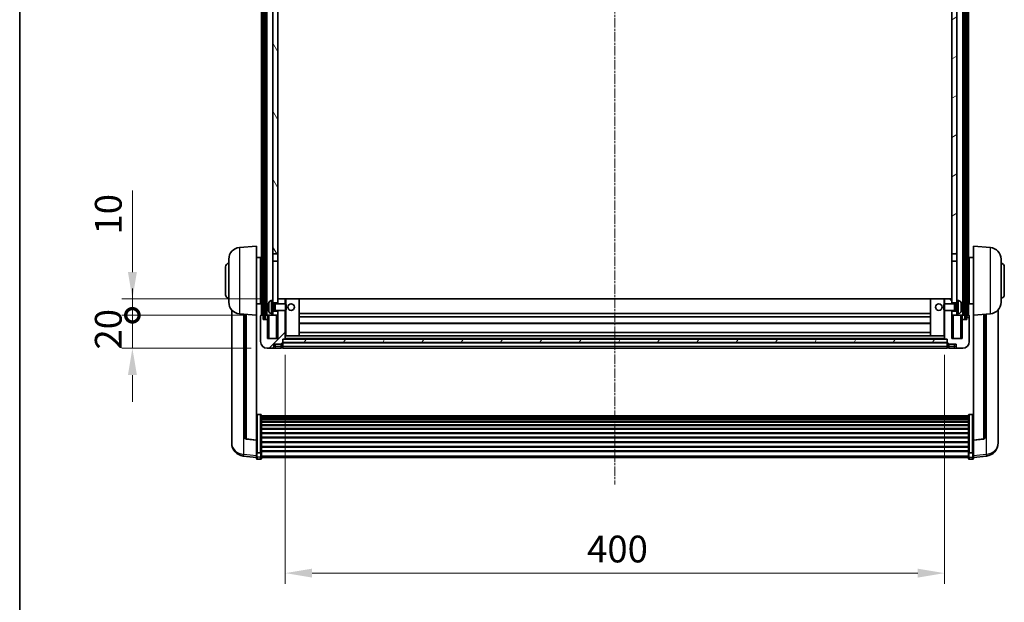
# Model space of a CAD drawing. Units: millimetres. Extents: x 2 to 13366, y -8 to 1819.
# Drawn here: x 2358 to 2955, y 1112 to 1465 of the extents above; entities that cross this region are included whole.
import ezdxf

# ---------------------------------------------------------------- set-up
doc = ezdxf.new("R2010")
doc.units = ezdxf.units.MM
doc.linetypes.add('CHAIN', pattern=[0.3543, 0.2362, -0.0295, 0.0591, -0.0295])
for name, color, linetype, lineweight in [('Border (ISO)', 7, 'Continuous', 35), ('Centerline (ISO)', 131, 'Continuous', 18), ('Dimension (ISO)', 7, 'Continuous', 18), ('Dimension (ISO) @ 1', 7, 'Continuous', 18), ('Hatch (ISO)', 1, 'Continuous', 18), ('Visible (ISO)', 7, 'Continuous', 35), ('Visible Narrow (ISO)', 7, 'Continuous', 25)]:
    doc.layers.add(name, color=color, linetype=linetype, lineweight=lineweight)
doc.styles.add('Note Text (TK)', font='MS PGothic.ttf')
doc.dimstyles.new('Default - Method 1b (TK)', dxfattribs={"dimscale": 6, "dimtxt": 2.5, "dimasz": 2.5, "dimexe": 1, "dimexo": 1.5, "dimgap": 1, "dimtad": 1, "dimtoh": 1, "dimrnd": 1e-08, "dimdsep": 46, "dimtxsty": 'Note Text (TK)', "dimcen": 0.09, "dimdle": 5, "dimclrd": 100, "dimclre": 100, "dimclrt": 7, "dimadec": 1, "dimazin": 1, "dimtfac": 1, "dimtmove": 0, "dimatfit": 3, "dimfxl": 1, "dimtolj": 1, "dimlwd": -1, "dimlwe": -1, "dimarcsym": 0})
pattern_1 = [(60, (2263.82, -59.69), (-17.8726, 10.31876), [])]

# ---------------------------------------------------------------- blocks, each defined once
blk = doc.blocks.new('図面枠 tk図枠')
at = {"layer": 'Border (ISO)'}
blk.add_line((14.5, 289), (14.5, 8), dxfattribs=at)
blk = doc.blocks.new('*D77')
at = {"layer": 'Defpoints', "color": 0}
for p in [(2519.2, 1271.45), (2919.2, 1271.45), (2919.2, 1129.25)]:
    blk.add_point(p, dxfattribs=at)
at = {"layer": 'Dimension (ISO)', "color": 100}
for p, q in [((2519.2, 1261.7), (2519.2, 1122.75)), ((2919.2, 1261.7), (2919.2, 1122.75)), ((2535.45, 1129.25), (2902.95, 1129.25))]:
    blk.add_line(p, q, dxfattribs=at)
for points in [[(2535.45, 1131.96), (2535.45, 1126.54), (2519.2, 1129.25)], [(2902.95, 1131.96), (2902.95, 1126.54), (2919.2, 1129.25)]]:
    blk.add_solid(points, dxfattribs=at)
at = {"layer": 'Dimension (ISO)', "color": 7, "insert": (2702.3, 1143.88), "char_height": 16.25, "attachment_point": 4, "style": 'Note Text (TK)'}
blk.add_mtext('\\A1;400', dxfattribs=at)
blk = doc.blocks.new('_DotSmall')
at = {"color": 0, "linetype": 'ByBlock', "const_width": 0.5}
blk.add_lwpolyline([(-0.0625, 0, 1), (0.0625, 0, 1)], format="xyb", close=True, dxfattribs=at)
blk = doc.blocks.new('*D125')
at = {"layer": 'Defpoints', "color": 0}
for p in [(2426.45, 1285.75), (2504.45, 1285.75), (2508.2, 1265.75)]:
    blk.add_point(p, dxfattribs=at)
at = {"layer": 'Dimension (ISO)', "color": 100}
for p, q in [((2426.45, 1285.75), (2426.45, 1302)), ((2494.7, 1285.75), (2419.95, 1285.75)), ((2426.45, 1265.75), (2426.45, 1285.75)), ((2498.45, 1265.75), (2419.95, 1265.75)), ((2426.45, 1249.5), (2426.45, 1233.25))]:
    blk.add_line(p, q, dxfattribs=at)
blk.add_solid([(2423.74, 1249.5), (2429.16, 1249.5), (2426.45, 1265.75)], dxfattribs=at)
at = {"layer": 'Dimension (ISO)', "color": 100, "xscale": 16.25, "yscale": 16.25, "zscale": 16.25, "rotation": 270}
blk.add_blockref('_DotSmall', (2426.45, 1285.75), dxfattribs=at)
at = {"layer": 'Dimension (ISO)', "color": 7, "insert": (2411.82, 1264.95), "char_height": 16.25, "attachment_point": 4, "rotation": 90, "style": 'Note Text (TK)'}
blk.add_mtext('\\A1;20', dxfattribs=at)
blk = doc.blocks.new('*D126')
at = {"layer": 'Defpoints', "color": 0}
for p in [(2426.45, 1295.75), (2514.7, 1295.75), (2504.45, 1285.75)]:
    blk.add_point(p, dxfattribs=at)
at = {"layer": 'Dimension (ISO)', "color": 100}
for p, q in [((2426.45, 1312), (2426.45, 1361.56)), ((2504.95, 1295.75), (2419.95, 1295.75)), ((2426.45, 1285.75), (2426.45, 1295.75)), ((2494.7, 1285.75), (2419.95, 1285.75)), ((2426.45, 1285.75), (2426.45, 1269.5))]:
    blk.add_line(p, q, dxfattribs=at)
blk.add_solid([(2423.74, 1312), (2429.16, 1312), (2426.45, 1295.75)], dxfattribs=at)
at = {"layer": 'Dimension (ISO)', "color": 100, "xscale": 16.25, "yscale": 16.25, "zscale": 16.25, "rotation": 90}
blk.add_blockref('_DotSmall', (2426.45, 1285.75), dxfattribs=at)
at = {"layer": 'Dimension (ISO)', "color": 7, "insert": (2411.82, 1334.75), "char_height": 16.25, "attachment_point": 4, "rotation": 90, "style": 'Note Text (TK)'}
blk.add_mtext('\\A1;10', dxfattribs=at)

msp = doc.modelspace()

# ---------------------------------------------------------------- hatches: boundary and pattern name
at = {"layer": 'Hatch (ISO)'}
h = msp.add_hatch(dxfattribs=at)
h.set_pattern_fill('ANSI31', color=256, scale=165.1, angle=14.9999778, style=0)
h.set_pattern_definition(pattern_1)
h.paths.add_polyline_path([(2931.4486, 1703.2518), (2931.4486, 1283.7518), (2932.4486, 1283.7518), (2932.4486, 1703.2518)])
h.paths.add_polyline_path([(2505.9486, 1703.2518), (2505.9486, 1283.7518), (2506.9486, 1283.7518), (2506.9486, 1703.2518)])
h = msp.add_hatch(dxfattribs=at)
h.set_pattern_fill('ANSI31', color=256, scale=165.1, angle=75.0001754, style=0)
h.set_pattern_definition([(120.0002, (2263.82, -59.69), (-17.87257, -10.3188), [])])
h.paths.add_polyline_path([(2511.6986, 1660.5018), (2514.6986, 1660.5018), (2514.6986, 1703.2518), (2511.6986, 1703.2518)])
h.paths.add_polyline_path([(2511.6986, 1323.0018), (2514.6986, 1323.0018), (2514.6986, 1656.0018), (2511.6986, 1656.0018)])
h = msp.add_hatch(dxfattribs=at)
h.set_pattern_fill('ANSI31', color=256, scale=165.1, angle=-14.9999778, style=0)
h.set_pattern_definition([(30, (2263.82, -59.69), (-10.31876, 17.8726), [])])
h.paths.add_polyline_path([(2923.6986, 1660.5018), (2926.6986, 1660.5018), (2926.6986, 1703.2518), (2923.6986, 1703.2518)])
h.paths.add_polyline_path([(2923.6986, 1323.0018), (2926.6986, 1323.0018), (2926.6986, 1656.0018), (2923.6986, 1656.0018)])
h = msp.add_hatch(dxfattribs=at)
h.set_pattern_fill('ANSI31', color=256, scale=165.1, style=0)
h.set_pattern_definition([(45, (2263.82, -59.69), (-14.59292, 14.59292), [])])
edge = h.paths.add_edge_path()
edge.add_line((2514.6986, 1288.7518), (2514.6986, 1288.2518))
edge.add_line((2514.6986, 1288.2518), (2514.6986, 1285.7518))
edge.add_line((2514.6986, 1285.7518), (2514.6986, 1271.7518))
edge.add_line((2514.6986, 1271.7518), (2508.4486, 1271.7518))
edge.add_line((2508.4486, 1271.7518), (2508.4486, 1283.2518))
edge.add_line((2508.4486, 1283.2518), (2505.6986, 1283.2518))
edge.add_line((2505.6986, 1283.2518), (2505.6986, 1285.7518))
edge.add_line((2505.6986, 1285.7518), (2504.4486, 1285.7518))
edge.add_ellipse((2504.4486, 1285.5018), major_axis=(0, 0.25), ratio=1, start_angle=0, end_angle=90)
edge.add_line((2504.1986, 1285.5018), (2504.1986, 1269.7518))
edge.add_ellipse((2508.1986, 1269.7518), major_axis=(-4, 0), ratio=1, start_angle=0, end_angle=90)
edge.add_line((2508.1986, 1265.7518), (2511.1986, 1265.7518))
edge.add_ellipse((2511.1986, 1266.7518), major_axis=(0, -1), ratio=1, start_angle=0, end_angle=90)
edge.add_line((2512.1986, 1266.7518), (2512.1986, 1268.2518))
edge.add_line((2512.1986, 1268.2518), (2516.6986, 1268.2518))
edge.add_line((2516.6986, 1268.2518), (2516.6986, 1268.5518))
edge.add_line((2516.6986, 1268.5518), (2517.4486, 1268.5518))
edge.add_ellipse((2517.4486, 1268.8018), major_axis=(0, -0.25), ratio=1, start_angle=0, end_angle=90)
edge.add_line((2517.6986, 1268.8018), (2517.6986, 1269.2518))
edge.add_line((2517.6986, 1269.2518), (2517.6986, 1271.2518))
edge.add_line((2517.6986, 1271.2518), (2517.6986, 1271.3518))
edge.add_line((2517.6986, 1271.3518), (2519.0986, 1271.3518))
edge.add_ellipse((2519.0986, 1271.4518), major_axis=(0, -0.1), ratio=1, start_angle=0, end_angle=90)
edge.add_line((2519.1986, 1271.4518), (2519.1986, 1288.7518))
edge.add_line((2519.1986, 1288.7518), (2514.6986, 1288.7518))
h.paths.add_polyline_path([(2519.1986, 1292.7518), (2519.1986, 1295.7518), (2514.6986, 1295.7518), (2514.6986, 1293.2518), (2514.6986, 1292.7518)])
h = msp.add_hatch(dxfattribs=at)
h.set_pattern_fill('ANSI31', color=256, scale=165.1, angle=90.0002105, style=0)
h.set_pattern_definition([(135.0002, (2263.82, -59.69), (-14.59286, -14.59297), [])])
edge = h.paths.add_edge_path()
edge.add_line((2919.1986, 1288.7518), (2919.1986, 1271.4518))
edge.add_ellipse((2919.2986, 1271.4518), major_axis=(-0.1, 0), ratio=1, start_angle=0, end_angle=90)
edge.add_line((2919.2986, 1271.3518), (2920.6986, 1271.3518))
edge.add_line((2920.6986, 1271.3518), (2920.6986, 1271.2518))
edge.add_line((2920.6986, 1271.2518), (2920.6986, 1269.2518))
edge.add_line((2920.6986, 1269.2518), (2920.6986, 1268.8018))
edge.add_ellipse((2920.9486, 1268.8018), major_axis=(-0.25, 0), ratio=1, start_angle=0, end_angle=90)
edge.add_line((2920.9486, 1268.5518), (2921.6986, 1268.5518))
edge.add_line((2921.6986, 1268.5518), (2921.6986, 1268.2518))
edge.add_line((2921.6986, 1268.2518), (2926.1986, 1268.2518))
edge.add_line((2926.1986, 1268.2518), (2926.1986, 1266.7518))
edge.add_ellipse((2927.1986, 1266.7518), major_axis=(-1, 0), ratio=1, start_angle=0, end_angle=90)
edge.add_line((2927.1986, 1265.7518), (2930.1986, 1265.7518))
edge.add_ellipse((2930.1986, 1269.7518), major_axis=(0, -4), ratio=1, start_angle=0, end_angle=90)
edge.add_line((2934.1986, 1269.7518), (2934.1986, 1285.5018))
edge.add_ellipse((2933.9486, 1285.5018), major_axis=(0.25, 0), ratio=1, start_angle=0, end_angle=90)
edge.add_line((2933.9486, 1285.7518), (2932.6986, 1285.7518))
edge.add_line((2932.6986, 1285.7518), (2932.6986, 1283.2518))
edge.add_line((2932.6986, 1283.2518), (2929.9486, 1283.2518))
edge.add_line((2929.9486, 1283.2518), (2929.9486, 1271.7518))
edge.add_line((2929.9486, 1271.7518), (2923.6986, 1271.7518))
edge.add_line((2923.6986, 1271.7518), (2923.6986, 1285.7518))
edge.add_line((2923.6986, 1285.7518), (2923.6986, 1288.2518))
edge.add_line((2923.6986, 1288.2518), (2923.6986, 1288.7518))
edge.add_line((2923.6986, 1288.7518), (2919.1986, 1288.7518))
h.paths.add_polyline_path([(2923.6986, 1292.7518), (2923.6986, 1293.2518), (2923.6986, 1295.7518), (2919.1986, 1295.7518), (2919.1986, 1292.7518)])
h = msp.add_hatch(dxfattribs=at)
h.set_pattern_fill('ANSI31', color=256, scale=165.1, angle=14.9999778, style=0)
h.set_pattern_definition(pattern_1)
h.paths.add_polyline_path([(2517.6986, 1271.2518), (2517.6986, 1269.2518), (2920.6986, 1269.2518), (2920.6986, 1271.2518)])

# ---------------------------------------------------------------- linework, layer by layer
at = {"layer": 'Centerline (ISO)', "linetype": 'CHAIN', "ltscale": 23.990969}
msp.add_line((2719.1986, 1721.0018), (2719.1986, 1183.1047), dxfattribs=at)
at = {"layer": 'Visible (ISO)'}
for p, q in [((2504.6986, 1285.7518), (2504.6986, 1703.2518)), ((2505.6986, 1285.7518), (2505.6986, 1703.2518)), ((2505.9486, 1703.2518), (2505.9486, 1283.7518)), ((2506.9486, 1283.7518), (2506.9486, 1703.2518)), ((2507.0486, 1285.7518), (2507.0486, 1703.2518)), ((2508.0486, 1285.7518), (2508.0486, 1703.2518)), ((2930.3486, 1285.7518), (2930.3486, 1703.2518)), ((2931.3486, 1285.7518), (2931.3486, 1703.2518)), ((2931.4486, 1703.2518), (2931.4486, 1283.7518)), ((2932.4486, 1283.7518), (2932.4486, 1703.2518)), ((2932.6986, 1285.7518), (2932.6986, 1703.2518)), ((2933.6986, 1285.7518), (2933.6986, 1703.2518)), ((2511.6986, 1656.0018), (2511.6986, 1323.0018)), ((2514.6986, 1323.0018), (2514.6986, 1656.0018)), ((2923.6986, 1656.0018), (2923.6986, 1323.0018)), ((2926.6986, 1323.0018), (2926.6986, 1656.0018)), ((2491.3385, 1326.8454), (2501.6986, 1327.7518)), ((2501.6986, 1327.7518), (2501.6986, 1285.7518)), ((2936.6986, 1285.7518), (2936.6986, 1327.7518)), ((2947.0587, 1326.8454), (2936.6986, 1327.7518)), ((2501.6986, 1320.9018), (2504.1986, 1320.9018)), ((2504.1986, 1292.6018), (2504.1986, 1320.9018)), ((2511.6986, 1323.0018), (2514.6986, 1323.0018)), ((2511.6986, 1318.5018), (2511.6986, 1323.0018)), ((2514.6986, 1323.0018), (2514.6986, 1318.5018)), ((2923.6986, 1323.0018), (2926.6986, 1323.0018)), ((2923.6986, 1318.5018), (2923.6986, 1323.0018)), ((2926.6986, 1323.0018), (2926.6986, 1318.5018)), ((2934.1986, 1320.9018), (2934.1986, 1292.6018)), ((2936.6986, 1320.9018), (2934.1986, 1320.9018)), ((2482.9486, 1298.2518), (2482.9486, 1315.2518)), ((2484.9486, 1293.6316), (2484.9486, 1319.872)), ((2504.1986, 1319.2518), (2504.6986, 1319.2518)), ((2504.1986, 1314.2518), (2504.6986, 1314.2518)), ((2514.6986, 1318.5018), (2511.6986, 1318.5018)), ((2511.6986, 1318.5018), (2511.6986, 1294.7518)), ((2514.6986, 1293.2518), (2514.6986, 1318.5018)), ((2926.6986, 1318.5018), (2923.6986, 1318.5018)), ((2923.6986, 1318.5018), (2923.6986, 1293.2518)), ((2926.6986, 1294.7518), (2926.6986, 1318.5018)), ((2934.1986, 1319.2518), (2933.6986, 1319.2518)), ((2934.1986, 1314.2518), (2933.6986, 1314.2518)), ((2953.4486, 1319.872), (2953.4486, 1293.6316)), ((2955.4486, 1315.2518), (2955.4486, 1298.2518)), ((2504.1986, 1299.2518), (2504.6986, 1299.2518)), ((2934.1986, 1299.2518), (2933.6986, 1299.2518)), ((2501.6986, 1292.6018), (2504.1986, 1292.6018)), ((2504.1986, 1294.2518), (2504.6986, 1294.2518)), ((2508.9846, 1291.0341), (2508.9846, 1290.4695)), ((2510.6397, 1294.6592), (2511.6986, 1294.7518)), ((2511.6986, 1286.7518), (2511.6986, 1294.7518)), ((2511.6986, 1293.2518), (2514.6986, 1293.2518)), ((2511.6986, 1292.537), (2512.6692, 1292.537)), ((2512.6692, 1292.537), (2513.0986, 1292.7518)), ((2512.6692, 1288.9665), (2512.6692, 1292.537)), ((2513.0986, 1288.7518), (2513.0986, 1292.7518)), ((2513.0986, 1292.7518), (2519.2691, 1292.7518)), ((2519.1986, 1295.7518), (2514.6986, 1295.7518)), ((2514.6986, 1295.7518), (2514.6986, 1292.7518)), ((2519.1986, 1292.7518), (2519.1986, 1295.7518)), ((2519.6986, 1295.7518), (2519.1986, 1295.7518)), ((2519.2691, 1288.7518), (2519.2691, 1292.7518)), ((2519.6986, 1292.3224), (2519.2691, 1292.7518)), ((2519.6986, 1295.7518), (2527.6986, 1295.7518)), ((2519.6986, 1292.3224), (2519.6986, 1289.1812)), ((2910.6986, 1295.7518), (2527.6986, 1295.7518)), ((2527.6986, 1273.3518), (2527.6986, 1295.7518)), ((2918.6986, 1295.7518), (2910.6986, 1295.7518)), ((2910.6986, 1295.7518), (2910.6986, 1273.3518)), ((2919.1986, 1295.7518), (2918.6986, 1295.7518)), ((2918.6986, 1292.3224), (2919.1281, 1292.7518)), ((2918.6986, 1289.1812), (2918.6986, 1292.3224)), ((2919.1281, 1292.7518), (2919.1281, 1288.7518)), ((2925.2986, 1292.7518), (2919.1281, 1292.7518)), ((2923.6986, 1295.7518), (2919.1986, 1295.7518)), ((2919.1986, 1295.7518), (2919.1986, 1292.7518)), ((2923.6986, 1292.7518), (2923.6986, 1295.7518)), ((2923.6986, 1293.2518), (2926.6986, 1293.2518)), ((2925.2986, 1292.7518), (2925.2986, 1288.7518)), ((2925.728, 1292.537), (2925.2986, 1292.7518)), ((2925.728, 1292.537), (2925.728, 1288.9665)), ((2926.6986, 1292.537), (2925.728, 1292.537)), ((2926.6986, 1294.7518), (2926.6986, 1286.7518)), ((2927.7575, 1294.6592), (2926.6986, 1294.7518)), ((2929.4126, 1290.4695), (2929.4126, 1291.0341)), ((2934.1986, 1294.2518), (2933.6986, 1294.2518)), ((2936.6986, 1292.6018), (2934.1986, 1292.6018)), ((2486.6986, 1289.0015), (2486.6986, 1211.054)), ((2491.3385, 1286.6582), (2501.6986, 1285.7518)), ((2494.6986, 1286.3642), (2494.6986, 1211.6276)), ((2501.6986, 1210.0369), (2501.6986, 1285.7518)), ((2504.1986, 1285.5018), (2504.1986, 1269.7518)), ((2505.6986, 1285.7518), (2504.4486, 1285.7518)), ((2505.6986, 1283.2518), (2505.6986, 1285.7518)), ((2505.6986, 1285.7518), (2505.9486, 1285.7518)), ((2506.9486, 1285.7518), (2507.0486, 1285.7518)), ((2507.0486, 1285.7518), (2508.0486, 1285.7518)), ((2508.0486, 1285.7518), (2511.6986, 1285.7518)), ((2508.4486, 1285.7518), (2508.4486, 1283.2518)), ((2510.6397, 1286.8444), (2511.6986, 1286.7518)), ((2511.6986, 1288.9665), (2512.6692, 1288.9665)), ((2514.6986, 1288.2518), (2511.6986, 1288.2518)), ((2511.6986, 1286.7518), (2511.6986, 1285.7518)), ((2511.6986, 1285.7518), (2514.6986, 1285.7518)), ((2512.6692, 1288.9665), (2513.0986, 1288.7518)), ((2513.0986, 1288.7518), (2519.2691, 1288.7518)), ((2514.6986, 1288.7518), (2514.6986, 1271.7518)), ((2514.6986, 1285.7518), (2514.6986, 1288.2518)), ((2519.1986, 1271.4518), (2519.1986, 1288.7518)), ((2519.6986, 1289.1812), (2519.2691, 1288.7518)), ((2910.6986, 1286.7518), (2527.6986, 1286.7518)), ((2910.6986, 1284.7518), (2527.6986, 1284.7518)), ((2918.6986, 1289.1812), (2919.1281, 1288.7518)), ((2925.2986, 1288.7518), (2919.1281, 1288.7518)), ((2919.1986, 1288.7518), (2919.1986, 1271.4518)), ((2923.6986, 1271.7518), (2923.6986, 1288.7518)), ((2926.6986, 1288.2518), (2923.6986, 1288.2518)), ((2923.6986, 1288.2518), (2923.6986, 1285.7518)), ((2923.6986, 1285.7518), (2926.6986, 1285.7518)), ((2925.728, 1288.9665), (2925.2986, 1288.7518)), ((2926.6986, 1288.9665), (2925.728, 1288.9665)), ((2927.7575, 1286.8444), (2926.6986, 1286.7518)), ((2926.6986, 1285.7518), (2926.6986, 1286.7518)), ((2926.6986, 1285.7518), (2930.3486, 1285.7518)), ((2929.9486, 1283.2518), (2929.9486, 1285.7518)), ((2930.3486, 1285.7518), (2931.3486, 1285.7518)), ((2931.3486, 1285.7518), (2931.4486, 1285.7518)), ((2932.4486, 1285.7518), (2932.6986, 1285.7518)), ((2933.9486, 1285.7518), (2932.6986, 1285.7518)), ((2932.6986, 1285.7518), (2932.6986, 1283.2518)), ((2934.1986, 1269.7518), (2934.1986, 1285.5018)), ((2947.0587, 1286.6582), (2936.6986, 1285.7518)), ((2936.6986, 1285.7518), (2936.6986, 1210.0369)), ((2943.6986, 1211.6276), (2943.6986, 1286.3642)), ((2951.6986, 1211.054), (2951.6986, 1289.0015)), ((2508.4486, 1283.2518), (2505.6986, 1283.2518)), ((2505.9486, 1283.7518), (2506.9486, 1283.7518)), ((2508.4486, 1271.7518), (2508.4486, 1283.2518)), ((2910.6986, 1280.7518), (2527.6986, 1280.7518)), ((2932.6986, 1283.2518), (2929.9486, 1283.2518)), ((2929.9486, 1283.2518), (2929.9486, 1271.7518)), ((2931.4486, 1283.7518), (2932.4486, 1283.7518)), ((2519.1986, 1273.3518), (2519.6986, 1273.3518)), ((2519.6986, 1273.3518), (2527.6986, 1273.3518)), ((2910.6986, 1275.3518), (2527.6986, 1275.3518)), ((2910.6986, 1273.3518), (2527.6986, 1273.3518)), ((2918.6986, 1273.3518), (2910.6986, 1273.3518)), ((2918.6986, 1273.3518), (2919.1986, 1273.3518)), ((2514.6986, 1271.7518), (2508.4486, 1271.7518)), ((2512.1986, 1266.7518), (2512.1986, 1268.2518)), ((2512.1986, 1268.2518), (2516.6986, 1268.2518)), ((2516.6986, 1268.2518), (2516.6986, 1268.5518)), ((2516.6986, 1268.5518), (2517.4486, 1268.5518)), ((2516.6986, 1266.7518), (2516.6986, 1268.2518)), ((2516.6986, 1266.7518), (2516.6986, 1265.7518)), ((2517.6986, 1268.8018), (2517.6986, 1271.3518)), ((2517.6986, 1271.3518), (2519.0986, 1271.3518)), ((2517.6986, 1271.2518), (2517.6986, 1269.2518)), ((2920.6986, 1271.2518), (2517.6986, 1271.2518)), ((2517.6986, 1269.2518), (2920.6986, 1269.2518)), ((2920.6986, 1269.1518), (2517.6986, 1269.1518)), ((2517.6986, 1268.8018), (2517.6986, 1266.7518)), ((2517.6986, 1265.7518), (2517.6986, 1266.7518)), ((2919.2986, 1271.3518), (2519.0986, 1271.3518)), ((2919.2986, 1271.3518), (2920.6986, 1271.3518)), ((2920.6986, 1271.3518), (2920.6986, 1268.8018)), ((2920.6986, 1269.2518), (2920.6986, 1271.2518)), ((2920.6986, 1266.7518), (2920.6986, 1268.8018)), ((2920.6986, 1266.7518), (2920.6986, 1265.7518)), ((2920.9486, 1268.5518), (2921.6986, 1268.5518)), ((2921.6986, 1268.5518), (2921.6986, 1268.2518)), ((2921.6986, 1268.2518), (2926.1986, 1268.2518)), ((2921.6986, 1268.2518), (2921.6986, 1266.7518)), ((2921.6986, 1265.7518), (2921.6986, 1266.7518)), ((2929.9486, 1271.7518), (2923.6986, 1271.7518)), ((2926.1986, 1268.2518), (2926.1986, 1266.7518)), ((2508.1986, 1265.7518), (2511.1986, 1265.7518)), ((2511.1986, 1265.7518), (2513.1986, 1265.7518)), ((2513.1986, 1265.7518), (2516.6986, 1265.7518)), ((2517.4486, 1266.0518), (2516.6986, 1266.0518)), ((2920.6986, 1265.7518), (2517.6986, 1265.7518)), ((2920.9486, 1266.0518), (2921.6986, 1266.0518)), ((2921.6986, 1265.7518), (2925.1986, 1265.7518)), ((2925.1986, 1265.7518), (2927.1986, 1265.7518)), ((2927.1986, 1265.7518), (2930.1986, 1265.7518)), ((2504.1986, 1225.6156), (2502.1986, 1225.6156)), ((2504.6986, 1225.097), (2504.6986, 1202.5803)), ((2504.6986, 1224.7484), (2933.6986, 1224.7484)), ((2933.6986, 1202.5803), (2933.6986, 1225.097)), ((2934.1986, 1225.6156), (2936.1986, 1225.6156)), ((2504.6986, 1224.4769), (2933.6986, 1224.4769)), ((2504.6986, 1224.0257), (2933.6986, 1224.0257)), ((2504.6986, 1223.7155), (2933.6986, 1223.7155)), ((2504.6986, 1222.8455), (2933.6986, 1222.8455)), ((2504.6986, 1222.4991), (2933.6986, 1222.4991)), ((2504.6986, 1221.2438), (2933.6986, 1221.2438)), ((2504.6986, 1220.8647), (2933.6986, 1220.8647)), ((2504.6986, 1219.2693), (2933.6986, 1219.2693)), ((2504.6986, 1218.862), (2933.6986, 1218.862)), ((2504.6986, 1216.9818), (2933.6986, 1216.9818)), ((2504.6986, 1216.5518), (2933.6986, 1216.5518)), ((2504.6986, 1214.451), (2933.6986, 1214.451)), ((2504.6986, 1214.0043), (2933.6986, 1214.0043)), ((2486.6986, 1209.2691), (2486.6986, 1210.0275)), ((2486.6986, 1209.2691), (2486.6986, 1208.233)), ((2501.6986, 1209.9109), (2495.5811, 1210.6346)), ((2501.6986, 1210.0369), (2501.6986, 1209.9109)), ((2501.6986, 1209.9109), (2501.6986, 1203.317)), ((2504.6986, 1211.7536), (2933.6986, 1211.7536)), ((2504.6986, 1211.2969), (2933.6986, 1211.2969)), ((2504.6986, 1208.9718), (2933.6986, 1208.9718)), ((2504.6986, 1208.5118), (2933.6986, 1208.5118)), ((2936.6986, 1209.9109), (2942.8161, 1210.6346)), ((2936.6986, 1209.9109), (2936.6986, 1210.0369)), ((2936.6986, 1203.317), (2936.6986, 1209.9109)), ((2951.6986, 1210.0275), (2951.6986, 1209.2691)), ((2951.6986, 1208.233), (2951.6986, 1209.2691)), ((2501.6986, 1202.5803), (2501.6986, 1203.317)), ((2501.6986, 1202.5803), (2501.6986, 1199.9935)), ((2504.1986, 1202.2329), (2502.1986, 1202.2329)), ((2504.6986, 1206.1867), (2933.6986, 1206.1867)), ((2504.6986, 1205.73), (2933.6986, 1205.73)), ((2504.6986, 1203.4793), (2933.6986, 1203.4793)), ((2504.6986, 1203.05), (2933.6986, 1203.05)), ((2504.6986, 1199.9935), (2504.6986, 1202.5803)), ((2933.6986, 1202.5803), (2933.6986, 1199.9935)), ((2934.1986, 1202.2329), (2936.1986, 1202.2329)), ((2936.6986, 1203.317), (2936.6986, 1202.5803)), ((2936.6986, 1199.9935), (2936.6986, 1202.5803)), ((2501.6986, 1199.3395), (2493.7493, 1200.2895)), ((2501.6986, 1198.8547), (2501.6986, 1199.9935)), ((2504.1986, 1198.3547), (2502.1986, 1198.3547)), ((2504.6986, 1199.9935), (2504.6986, 1198.8547)), ((2504.6986, 1199.3547), (2933.6986, 1199.3547)), ((2933.6986, 1198.8547), (2933.6986, 1199.9935)), ((2934.1986, 1198.3547), (2936.1986, 1198.3547)), ((2936.6986, 1199.3395), (2944.6479, 1200.2895)), ((2936.6986, 1199.9935), (2936.6986, 1198.8547))]:
    msp.add_line(p, q, dxfattribs=at)
for centre in [(2522.6986, 1290.7518), (2915.6986, 1290.7518)]:
    msp.add_circle(centre, 2, dxfattribs=at)
for centre, radius, start, end in [((2491.9486, 1319.872), 7, 95, 180), ((2946.4486, 1319.872), 7, 0, 85), ((2484.9486, 1315.2518), 2, 90, 180), ((2953.4486, 1315.2518), 2, 0, 90), ((2484.9486, 1298.2518), 2, 180, 270), ((2953.4486, 1298.2518), 2, 270, 0), ((2491.9486, 1293.6316), 7, 180, 265), ((2509.1092, 1292.9365), 0.1246, 159.9603927, 178.1851726), ((2515.0986, 1290.7518), 6.5, 151.8272659, 159.9603927), ((2510.7791, 1293.0652), 1.6, 95, 151.8272659), ((2927.6181, 1293.0652), 1.6, 28.1727341, 85), ((2923.2986, 1290.7518), 6.5, 20.0396073, 28.1727341), ((2929.288, 1292.9365), 0.1246, 1.8148248, 20.0396073), ((2946.4486, 1293.6316), 7, 275, 0), ((2504.4486, 1285.5018), 0.25, 90, 180), ((2509.1092, 1288.5671), 0.1246, 181.8148274, 200.0396073), ((2515.0986, 1290.7518), 6.5, 200.0396073, 208.1727341), ((2510.7791, 1288.4384), 1.6, 208.1727341, 265), ((2927.6181, 1288.4384), 1.6, 275, 331.8272659), ((2923.2986, 1290.7518), 6.5, 331.8272659, 339.9603927), ((2929.288, 1288.5671), 0.1246, 339.9603927, 358.1851752), ((2933.9486, 1285.5018), 0.25, 0, 90), ((2508.1986, 1269.7518), 4, 180, 270), ((2511.1986, 1266.7518), 1, 270, 0), ((2517.4486, 1268.8018), 0.25, 270, 0), ((2519.0986, 1271.4518), 0.1, 270, 0), ((2919.2986, 1271.4518), 0.1, 180, 270), ((2920.9486, 1268.8018), 0.25, 180, 270), ((2927.1986, 1266.7518), 1, 180, 270), ((2930.1986, 1269.7518), 4, 270, 0), ((2517.4486, 1266.3018), 0.25, 270, 0), ((2920.9486, 1266.3018), 0.25, 180, 270), ((2494.6986, 1208.233), 8, 180, 263.1848065), ((2495.6986, 1211.6276), 1, 180, 263.2530935), ((2942.6986, 1211.6276), 1, 276.7469065, 0), ((2943.6986, 1208.233), 8, 276.8151935, 0), ((2502.1986, 1198.8547), 0.5, 180, 270), ((2504.1986, 1198.8547), 0.5, 270, 0), ((2934.1986, 1198.8547), 0.5, 180, 270), ((2936.1986, 1198.8547), 0.5, 270, 0)]:
    msp.add_arc(centre, radius, start, end, dxfattribs=at)
for centre, major_axis, ratio, start_param, end_param in [((2515.0864, 1290.7446), (-3.2829, 5.6083), 0.99488747, 0.694859, 0.93384329), ((2515.0864, 1290.6122), (-6.4737, 0.5671), 0.05101764, 0.10959827, 0.34858256), ((2515.0864, 1290.8914), (-6.4737, -0.5671), 0.05101764, 5.93460274, 6.17358704), ((2923.3108, 1290.7446), (-3.2829, -5.6083), 0.99488747, 2.20774933, 2.44673363), ((2923.3108, 1290.6122), (6.4737, 0.5671), 0.05101764, 5.93460274, 6.17358703), ((2923.3108, 1290.8914), (6.4737, -0.5671), 0.05101764, 0.10959828, 0.34858257), ((2515.0864, 1290.759), (3.2829, 5.6083), 0.99488747, 2.20774936, 2.44673366), ((2923.3108, 1290.759), (3.2829, -5.6083), 0.99488747, 0.69485903, 0.93384332)]:
    msp.add_ellipse(centre, major_axis=major_axis, ratio=ratio, start_param=start_param, end_param=end_param, dxfattribs=at)
for points, knots in [([(2508.6483, 1291.1398), (2508.644, 1291.1423), (2508.6403, 1291.1531), (2508.6357, 1291.1914), (2508.6347, 1291.2188), (2508.6354, 1291.2807), (2508.637, 1291.3193), (2508.6422, 1291.3913), (2508.6451, 1291.4233), (2508.6483, 1291.4545)], [0, 0, 0, 0, 0.0125039067, 0.0125039067, 0.0250078135, 0.0250078135, 0.0375277995, 0.0375277995, 0.0466766392, 0.0466766392, 0.0466766392, 0.0466766392]), ([(2508.6483, 1290.0491), (2508.644, 1290.0904), (2508.6403, 1290.1342), (2508.6357, 1290.2139), (2508.6347, 1290.2498), (2508.6354, 1290.3058), (2508.637, 1290.3295), (2508.6422, 1290.3555), (2508.6451, 1290.3619), (2508.6483, 1290.3638)], [0, 0, 0, 0, 0.0124997785, 0.0124997785, 0.0249995571, 0.0249995571, 0.0375236714, 0.0375236714, 0.0466766062, 0.0466766062, 0.0466766062, 0.0466766062]), ([(2929.7488, 1291.4545), (2929.7532, 1291.4131), (2929.7569, 1291.3694), (2929.7615, 1291.2897), (2929.7625, 1291.2538), (2929.7618, 1291.1978), (2929.7601, 1291.1741), (2929.755, 1291.1481), (2929.7521, 1291.1417), (2929.7488, 1291.1398)], [0, 0, 0, 0, 0.0124997785, 0.0124997785, 0.0249995571, 0.0249995571, 0.0375236714, 0.0375236714, 0.0466766062, 0.0466766062, 0.0466766062, 0.0466766062]), ([(2929.7488, 1290.3638), (2929.7532, 1290.3613), (2929.7569, 1290.3505), (2929.7615, 1290.3122), (2929.7625, 1290.2848), (2929.7618, 1290.2229), (2929.7601, 1290.1843), (2929.755, 1290.1123), (2929.7521, 1290.0803), (2929.7488, 1290.0491)], [0, 0, 0, 0, 0.0125039067, 0.0125039067, 0.0250078135, 0.0250078135, 0.0375277995, 0.0375277995, 0.0466766392, 0.0466766392, 0.0466766392, 0.0466766392]), ([(2501.6986, 1225.097), (2501.6986, 1225.098), (2501.6986, 1225.0991), (2501.6988, 1225.1378), (2501.703, 1225.1752), (2501.719, 1225.2483), (2501.7307, 1225.2839), (2501.7736, 1225.3783), (2501.8121, 1225.4331), (2501.906, 1225.5225), (2501.9595, 1225.5572), (2502.0757, 1225.6037), (2502.1367, 1225.6156), (2502.1986, 1225.6156)], [-0.0809227639, -0.0809227639, -0.0809227639, -0.0809227639, -0.0805886357, -0.0805886357, -0.0691479127, -0.0691479127, -0.0577655589, -0.0577655589, -0.0376220805, -0.0376220805, -0.0185556094, -0.0185556094, 0, 0, 0, 0]), ([(2504.1986, 1225.6156), (2504.2604, 1225.6156), (2504.3215, 1225.6037), (2504.4377, 1225.5572), (2504.4911, 1225.5225), (2504.585, 1225.4331), (2504.6236, 1225.3783), (2504.6664, 1225.2839), (2504.6782, 1225.2483), (2504.6942, 1225.1752), (2504.6984, 1225.1378), (2504.6986, 1225.0991), (2504.6986, 1225.098), (2504.6986, 1225.097)], [-0.0807455701, -0.0807455701, -0.0807455701, -0.0807455701, -0.0621538264, -0.0621538264, -0.0430502261, -0.0430502261, -0.0228675214, -0.0228675214, -0.011463002, -0.011463002, 0, 0, 0.0003347789, 0.0003347789, 0.0003347789, 0.0003347789]), ([(2933.6986, 1225.097), (2933.6986, 1225.098), (2933.6986, 1225.0991), (2933.6988, 1225.1378), (2933.703, 1225.1752), (2933.719, 1225.2483), (2933.7307, 1225.2839), (2933.7736, 1225.3783), (2933.8121, 1225.4331), (2933.906, 1225.5225), (2933.9595, 1225.5572), (2934.0757, 1225.6037), (2934.1367, 1225.6156), (2934.1986, 1225.6156)], [-0.0809227639, -0.0809227639, -0.0809227639, -0.0809227639, -0.0805886357, -0.0805886357, -0.0691479127, -0.0691479127, -0.0577655589, -0.0577655589, -0.0376220805, -0.0376220805, -0.0185556094, -0.0185556094, 0, 0, 0, 0]), ([(2936.6986, 1225.097), (2936.6986, 1225.098), (2936.6986, 1225.0991), (2936.6984, 1225.1378), (2936.6942, 1225.1752), (2936.6782, 1225.2483), (2936.6664, 1225.2839), (2936.6236, 1225.3783), (2936.585, 1225.4331), (2936.4911, 1225.5225), (2936.4377, 1225.5572), (2936.3215, 1225.6037), (2936.2604, 1225.6156), (2936.1986, 1225.6156)], [-0.0003347789, -0.0003347789, -0.0003347789, -0.0003347789, 0, 0, 0.011463002, 0.011463002, 0.0228675214, 0.0228675214, 0.0430502261, 0.0430502261, 0.0621538264, 0.0621538264, 0.0807455701, 0.0807455701, 0.0807455701, 0.0807455701]), ([(2486.6986, 1211.054), (2486.6986, 1210.977), (2486.6989, 1210.9016), (2486.702, 1210.4163), (2486.7082, 1210.0698), (2486.7082, 1209.5726), (2486.702, 1209.3866), (2486.6989, 1209.2892), (2486.6986, 1209.2775), (2486.6986, 1209.2691)], [4.535339596, 4.535339596, 4.535339596, 4.535339596, 4.561894963, 4.561894963, 4.711051305, 4.711051305, 4.860207647, 4.860207647, 4.886763014, 4.886763014, 4.886763014, 4.886763014]), ([(2486.6986, 1210.0275), (2486.6986, 1210.0818), (2486.6989, 1210.1387), (2486.7001, 1210.2918), (2486.7011, 1210.3919), (2486.7022, 1210.4971)], [4.5353395957, 4.5353395957, 4.5353395957, 4.5353395957, 4.5618949629, 4.5618949629, 4.6038245845, 4.6038245845, 4.6038245845, 4.6038245845]), ([(2951.6986, 1209.2691), (2951.6986, 1209.2775), (2951.6983, 1209.2892), (2951.6952, 1209.3866), (2951.6889, 1209.5726), (2951.6889, 1210.0698), (2951.6952, 1210.4163), (2951.6983, 1210.9016), (2951.6986, 1210.977), (2951.6986, 1211.054)], [4.535339596, 4.535339596, 4.535339596, 4.535339596, 4.561894963, 4.561894963, 4.711051305, 4.711051305, 4.860207647, 4.860207647, 4.886763014, 4.886763014, 4.886763014, 4.886763014]), ([(2951.695, 1210.4971), (2951.6961, 1210.3919), (2951.6971, 1210.2918), (2951.6983, 1210.1387), (2951.6986, 1210.0818), (2951.6986, 1210.0275)], [4.818278025, 4.818278025, 4.818278025, 4.818278025, 4.8602076466, 4.8602076466, 4.8867630138, 4.8867630138, 4.8867630138, 4.8867630138]), ([(2501.6986, 1202.5803), (2501.6986, 1202.5796), (2501.6986, 1202.5788), (2501.6988, 1202.5531), (2501.703, 1202.5281), (2501.719, 1202.4791), (2501.7307, 1202.4553), (2501.7736, 1202.3921), (2501.8121, 1202.3554), (2501.906, 1202.2954), (2501.9595, 1202.2721), (2502.0757, 1202.2409), (2502.1367, 1202.2329), (2502.1986, 1202.2329)], [-0.0003347789, -0.0003347789, -0.0003347789, -0.0003347789, 0, 0, 0.011463002, 0.011463002, 0.0228675214, 0.0228675214, 0.0430502261, 0.0430502261, 0.0621538264, 0.0621538264, 0.0807455701, 0.0807455701, 0.0807455701, 0.0807455701]), ([(2504.6986, 1202.5803), (2504.6986, 1202.5796), (2504.6986, 1202.5788), (2504.6984, 1202.5531), (2504.6942, 1202.5281), (2504.6782, 1202.4791), (2504.6664, 1202.4553), (2504.6236, 1202.3921), (2504.585, 1202.3554), (2504.4911, 1202.2954), (2504.4377, 1202.2721), (2504.3215, 1202.2409), (2504.2604, 1202.2329), (2504.1986, 1202.2329)], [-0.0809227639, -0.0809227639, -0.0809227639, -0.0809227639, -0.0805886357, -0.0805886357, -0.0691479127, -0.0691479127, -0.0577655589, -0.0577655589, -0.0376220805, -0.0376220805, -0.0185556094, -0.0185556094, 0, 0, 0, 0]), ([(2934.1986, 1202.2329), (2934.1367, 1202.2329), (2934.0757, 1202.2409), (2933.9595, 1202.2721), (2933.906, 1202.2954), (2933.8121, 1202.3554), (2933.7736, 1202.3921), (2933.7307, 1202.4553), (2933.719, 1202.4791), (2933.703, 1202.5281), (2933.6988, 1202.5531), (2933.6986, 1202.5788), (2933.6986, 1202.5796), (2933.6986, 1202.5803)], [-0.0807455701, -0.0807455701, -0.0807455701, -0.0807455701, -0.0621538264, -0.0621538264, -0.0430502261, -0.0430502261, -0.0228675214, -0.0228675214, -0.011463002, -0.011463002, 0, 0, 0.0003347789, 0.0003347789, 0.0003347789, 0.0003347789]), ([(2936.6986, 1202.5803), (2936.6986, 1202.5796), (2936.6986, 1202.5788), (2936.6984, 1202.5531), (2936.6942, 1202.5281), (2936.6782, 1202.4791), (2936.6664, 1202.4553), (2936.6236, 1202.3921), (2936.585, 1202.3554), (2936.4911, 1202.2954), (2936.4377, 1202.2721), (2936.3215, 1202.2409), (2936.2604, 1202.2329), (2936.1986, 1202.2329)], [-0.0809227639, -0.0809227639, -0.0809227639, -0.0809227639, -0.0805886357, -0.0805886357, -0.0691479127, -0.0691479127, -0.0577655589, -0.0577655589, -0.0376220805, -0.0376220805, -0.0185556094, -0.0185556094, 0, 0, 0, 0])]:
    msp.add_open_spline(points, degree=3, knots=knots, dxfattribs=at)
at = {"layer": 'Visible Narrow (ISO)'}
for p, q in [((2491.3385, 1326.8454), (2491.3385, 1286.6582)), ((2947.0587, 1286.6582), (2947.0587, 1326.8454)), ((2508.9921, 1292.9792), (2508.9921, 1292.9614)), ((2508.9921, 1291.0324), (2508.9921, 1290.4712)), ((2509.3687, 1287.6829), (2509.3687, 1293.8207)), ((2510.6397, 1294.6592), (2510.6397, 1286.8444)), ((2519.6986, 1292.3224), (2519.6986, 1295.7518)), ((2910.6986, 1295.4518), (2527.6986, 1295.4518)), ((2918.6986, 1295.7518), (2918.6986, 1292.3224)), ((2927.7575, 1286.8444), (2927.7575, 1294.6592)), ((2929.0285, 1293.8207), (2929.0285, 1287.6829)), ((2929.4051, 1292.9614), (2929.4051, 1292.9792)), ((2929.4051, 1290.4712), (2929.4051, 1291.0324)), ((2494.0013, 1201.3312), (2494.0013, 1286.4252)), ((2495.6114, 1210.757), (2495.6114, 1286.2844)), ((2508.9921, 1288.5422), (2508.9921, 1288.5244)), ((2509.4486, 1271.7518), (2509.4486, 1285.7518)), ((2513.6986, 1285.7518), (2513.6986, 1271.7518)), ((2519.6986, 1273.3518), (2519.6986, 1289.1812)), ((2918.6986, 1289.1812), (2918.6986, 1273.3518)), ((2924.6986, 1271.7518), (2924.6986, 1285.7518)), ((2928.9486, 1285.7518), (2928.9486, 1271.7518)), ((2929.4051, 1288.5244), (2929.4051, 1288.5422)), ((2942.7857, 1286.2844), (2942.7857, 1210.757)), ((2944.3958, 1286.4252), (2944.3958, 1201.3312)), ((2910.6986, 1281.0518), (2527.6986, 1281.0518)), ((2919.1986, 1273.0518), (2519.1986, 1273.0518)), ((2910.6986, 1275.0518), (2527.6986, 1275.0518)), ((2513.1986, 1266.7518), (2512.1986, 1266.7518)), ((2513.1986, 1266.7518), (2513.1986, 1268.2518)), ((2516.6986, 1266.7518), (2513.1986, 1266.7518)), ((2513.1986, 1265.7518), (2513.1986, 1266.7518)), ((2517.4486, 1266.7518), (2516.6986, 1266.7518)), ((2517.4486, 1268.5518), (2517.4486, 1266.7518)), ((2517.6986, 1266.7518), (2517.4486, 1266.7518)), ((2517.4486, 1266.0518), (2517.4486, 1266.7518)), ((2920.6986, 1268.8518), (2517.6986, 1268.8518)), ((2920.6986, 1266.7518), (2517.6986, 1266.7518)), ((2919.1986, 1271.6518), (2519.1986, 1271.6518)), ((2920.6986, 1266.7518), (2920.9486, 1266.7518)), ((2920.9486, 1266.7518), (2920.9486, 1268.5518)), ((2920.9486, 1266.7518), (2921.6986, 1266.7518)), ((2920.9486, 1266.7518), (2920.9486, 1266.0518)), ((2925.1986, 1266.7518), (2921.6986, 1266.7518)), ((2925.1986, 1266.7518), (2925.1986, 1268.2518)), ((2925.1986, 1265.7518), (2925.1986, 1266.7518)), ((2926.1986, 1266.7518), (2925.1986, 1266.7518)), ((2502.1986, 1225.6156), (2502.1986, 1202.2329)), ((2504.1986, 1202.2329), (2504.1986, 1225.6156)), ((2934.1986, 1225.6156), (2934.1986, 1202.2329)), ((2936.1986, 1202.2329), (2936.1986, 1225.6156)), ((2501.6986, 1210.0369), (2495.6114, 1210.757)), ((2942.7857, 1210.757), (2936.6986, 1210.0369)), ((2501.6986, 1200.4113), (2494.0013, 1201.3312)), ((2502.1986, 1199.5605), (2502.1986, 1202.2329)), ((2504.1986, 1202.2329), (2504.1986, 1199.5605)), ((2934.1986, 1199.5605), (2934.1986, 1202.2329)), ((2936.1986, 1202.2329), (2936.1986, 1199.5605)), ((2944.3958, 1201.3312), (2936.6986, 1200.4113)), ((2502.1986, 1199.5605), (2502.1986, 1198.3547)), ((2504.1986, 1199.5605), (2502.1986, 1199.5605)), ((2504.1986, 1198.3547), (2504.1986, 1199.5605)), ((2504.6986, 1200.4265), (2933.6986, 1200.4265)), ((2934.1986, 1199.5605), (2934.1986, 1198.3547)), ((2934.1986, 1199.5605), (2936.1986, 1199.5605)), ((2936.1986, 1198.3547), (2936.1986, 1199.5605))]:
    msp.add_line(p, q, dxfattribs=at)
for centre, major_axis, ratio, start_param, end_param in [((2494.6986, 1208.233), (-8, 0), 0.8660254, 0, 1.48352986), ((2495.6986, 1211.6276), (-1, 0), 0.87395333, 0, 1.48352986), ((2495.6986, 1211.6276), (-0.1175, -0.9931), 0.03247717, 0, 0.50569546), ((2942.6986, 1211.6276), (1, 0), 0.87395333, 4.79965544, 6.28318531), ((2942.6986, 1211.6276), (0.1175, -0.9931), 0.03247717, 5.77748985, 6.28318531), ((2943.6986, 1208.233), (8, 0), 0.8660254, 4.79965544, 6.28318531), ((2494.6986, 1208.233), (-0.9493, -7.9435), 0.03178074, 0, 0.52169351), ((2943.6986, 1208.233), (0.9493, -7.9435), 0.03178074, 5.7614918, 6.28318531), ((2502.1986, 1199.9935), (-0.5, 0), 0.8660254, 0, 1.57079633), ((2504.1986, 1199.9935), (0.5, 0), 0.8660254, 4.71238898, 6.28318531), ((2934.1986, 1199.9935), (-0.5, 0), 0.8660254, 0, 1.57079633), ((2936.1986, 1199.9935), (0.5, 0), 0.8660254, 4.71238898, 6.28318531)]:
    msp.add_ellipse(centre, major_axis=major_axis, ratio=ratio, start_param=start_param, end_param=end_param, dxfattribs=at)

# ---------------------------------------------------------------- block references
at = {"xscale": 6.5, "yscale": 6.5, "zscale": 6.5}
msp.add_blockref('図面枠 tk図枠', (2263.8192, -59.69), dxfattribs=at)

# ---------------------------------------------------------------- dimensions: what is measured, and where the dimension line sits
at = {"layer": 'Dimension (ISO) @ 1', "color": 100}
for base, p1, p2, override, picture, middle in [((2426.4486, 1295.7518), (2504.4486, 1285.7518), (2514.6986, 1295.7518), {"dimscale": 1, "dimtxt": 16.25, "dimasz": 16.25, "dimexe": 6.5, "dimexo": 9.75, "dimgap": 6.5, "dimtoh": 0, "dimdec": 2, "dimblk1": 'DotSmall', "dimsah": 1, "dimcen": 0.585, "dimdle": 0, "dimtol": 0, "dimlim": 0, "dimtp": 0, "dimtm": 0, "dimtdec": 2, "dimtix": 0, "dimtofl": 1, "dimtmove": 0, "dimatfit": 1}, '*D126', (2426.4486, 1344.908)), ((2426.4486, 1285.7518), (2508.1986, 1265.7518), (2504.4486, 1285.7518), {"dimscale": 1, "dimtxt": 16.25, "dimasz": 16.25, "dimexe": 6.5, "dimexo": 9.75, "dimgap": 6.5, "dimtoh": 0, "dimdec": 2, "dimblk2": 'DotSmall', "dimsah": 1, "dimcen": 0.585, "dimdle": 0, "dimtol": 0, "dimlim": 0, "dimtp": 0, "dimtm": 0, "dimtdec": 2, "dimtix": 0, "dimtofl": 1, "dimtmove": 0, "dimatfit": 1}, '*D125', (2426.4486, 1275.7518))]:
    dim = msp.add_linear_dim(base=base, p1=p1, p2=p2, angle=90, dimstyle='Default - Method 1b (TK)', override=override, dxfattribs=at)
    dim.commit()
    dim.dimension.update_dxf_attribs({"geometry": picture, "text_midpoint": middle, "dimtype": 128})
dim = msp.add_linear_dim(base=(2919.1986, 1129.2518), p1=(2519.1986, 1271.4518), p2=(2919.1986, 1271.4518), dimstyle='Default - Method 1b (TK)', override={"dimscale": 1, "dimtxt": 16.25, "dimasz": 16.25, "dimexe": 6.5, "dimexo": 9.75, "dimgap": 6.5, "dimtoh": 0, "dimdec": 2, "dimcen": 0.585, "dimtol": 0, "dimlim": 0, "dimtp": 0, "dimtm": 0, "dimtdec": 2, "dimtix": 0, "dimtofl": 0, "dimtmove": 0, "dimatfit": 1}, dxfattribs=at)
dim.commit()
dim.dimension.update_dxf_attribs({"geometry": '*D77', "text_midpoint": (2719.1986, 1129.2518), "dimtype": 128})

doc.saveas('drawing.dxf')
